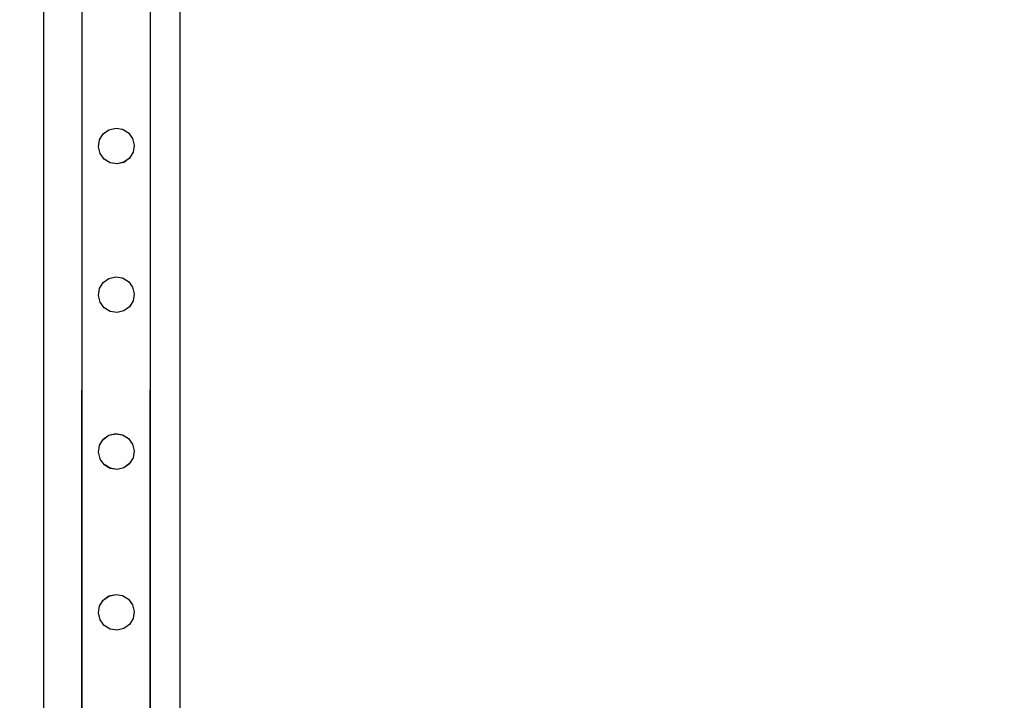
# Model space of a CAD drawing. Units: inches. Extents: x 15818 to 18762, y -2000 to -536.
# Drawn here: x 18395 to 18453, y -1433 to -1393 of the extents above; entities that cross this region are included whole.
import ezdxf

# ---------------------------------------------------------------- set-up
doc = ezdxf.new("R2010")
doc.units = ezdxf.units.IN
doc.header["$MEASUREMENT"] = 0
doc.layers.add('VP-DIM', color=7, linetype='Continuous')
doc.layers.add('VP-EQ', color=7, linetype='Continuous', true_color=0x8a3492, plot=False)
doc.styles.get("Standard").update_dxf_attribs({"font": 'arial.ttf'})
doc.dimstyles.get("Standard").update_dxf_attribs({"dimtxt": 14, "dimasz": 20, "dimexe": 20, "dimexo": 50, "dimgap": 20, "dimtad": 0, "dimdec": 0, "dimzin": 0, "dimdsep": 46, "dimtxsty": 'Standard', "dimcen": -0.09, "dimadec": 0, "dimazin": 0, "dimtfac": 1, "dimtdec": 4, "dimtofl": 0, "dimtmove": 0, "dimatfit": 3, "dimfxl": 70, "dimfxlon": 1, "dimtolj": 1, "dimtzin": 0, "dimarcsym": 0})

# ---------------------------------------------------------------- blocks, each defined once
blk = doc.blocks.new('2406B')
at = {"layer": 'VP-EQ', "color": 0}
for p, q in [((18404.314, -1461.796), (18404.314, -1315.796)), ((18396.314, -1461.796), (18396.314, -1316.945)), ((18398.561, -1395.218), (18398.585, -1318.933)), ((18398.561, -1395.218), (18398.561, -1318.933)), ((18402.567, -1395.218), (18402.592, -1318.837)), ((18402.567, -1395.218), (18402.567, -1318.846)), ((18398.54, -1461.391), (18398.561, -1395.218)), ((18398.561, -1461.385), (18398.561, -1395.218)), ((18402.546, -1461.383), (18402.567, -1395.218)), ((18402.567, -1461.385), (18402.567, -1395.218)), ((18399.584, -1400.058), (18399.798, -1399.713)), ((18399.798, -1399.709), (18400.13, -1399.469)), ((18399.798, -1399.713), (18400.13, -1399.472)), ((18399.798, -1399.709), (18399.798, -1399.713)), ((18400.13, -1399.469), (18400.528, -1399.373)), ((18400.13, -1399.472), (18400.528, -1399.377)), ((18400.13, -1399.469), (18400.13, -1399.472)), ((18400.528, -1399.373), (18400.932, -1399.438)), ((18400.528, -1399.373), (18400.528, -1399.377)), ((18400.528, -1399.377), (18400.932, -1399.441)), ((18400.932, -1399.438), (18400.932, -1399.441)), ((18400.932, -1399.438), (18401.281, -1399.652)), ((18400.932, -1399.441), (18401.281, -1399.656)), ((18401.281, -1399.652), (18401.281, -1399.656)), ((18401.281, -1399.656), (18401.521, -1399.984)), ((18399.52, -1400.463), (18399.584, -1400.062)), ((18399.584, -1400.058), (18399.584, -1400.062)), ((18401.521, -1399.984), (18401.521, -1399.987)), ((18401.521, -1399.987), (18401.617, -1400.382)), ((18399.52, -1400.463), (18399.52, -1400.466)), ((18399.615, -1400.861), (18399.52, -1400.466)), ((18399.615, -1400.861), (18399.615, -1400.865)), ((18399.856, -1401.193), (18399.615, -1400.865)), ((18401.552, -1400.79), (18401.338, -1401.136)), ((18401.617, -1400.386), (18401.552, -1400.787)), ((18401.552, -1400.79), (18401.552, -1400.787)), ((18401.617, -1400.382), (18401.617, -1400.386)), ((18400.205, -1401.407), (18399.856, -1401.193)), ((18399.856, -1401.193), (18399.856, -1401.197)), ((18400.205, -1401.411), (18399.856, -1401.197)), ((18400.609, -1401.472), (18400.205, -1401.407)), ((18400.205, -1401.407), (18400.205, -1401.411)), ((18400.609, -1401.475), (18400.205, -1401.411)), ((18401.007, -1401.376), (18400.609, -1401.472)), ((18401.007, -1401.38), (18400.609, -1401.475)), ((18400.609, -1401.472), (18400.609, -1401.475)), ((18401.338, -1401.136), (18401.007, -1401.376)), ((18401.338, -1401.14), (18401.007, -1401.38)), ((18401.007, -1401.376), (18401.007, -1401.38)), ((18401.338, -1401.136), (18401.338, -1401.14)), ((18399.797, -1408.425), (18400.129, -1408.185)), ((18399.797, -1408.429), (18400.129, -1408.188)), ((18399.797, -1408.425), (18399.797, -1408.429)), ((18400.129, -1408.185), (18400.527, -1408.089)), ((18400.129, -1408.188), (18400.527, -1408.093)), ((18400.129, -1408.185), (18400.129, -1408.188)), ((18400.527, -1408.089), (18400.931, -1408.154)), ((18400.527, -1408.089), (18400.527, -1408.093)), ((18400.527, -1408.093), (18400.931, -1408.157)), ((18400.931, -1408.154), (18400.931, -1408.157)), ((18400.931, -1408.154), (18401.28, -1408.368)), ((18400.931, -1408.157), (18401.28, -1408.372)), ((18401.28, -1408.368), (18401.28, -1408.372)), ((18401.28, -1408.372), (18401.52, -1408.7)), ((18399.519, -1409.179), (18399.583, -1408.778)), ((18399.583, -1408.774), (18399.797, -1408.429)), ((18399.583, -1408.774), (18399.583, -1408.778)), ((18401.52, -1408.7), (18401.52, -1408.703)), ((18401.52, -1408.703), (18401.616, -1409.098)), ((18399.519, -1409.179), (18399.519, -1409.183)), ((18399.615, -1409.577), (18399.519, -1409.183)), ((18399.615, -1409.577), (18399.615, -1409.581)), ((18401.552, -1409.506), (18401.338, -1409.852)), ((18401.616, -1409.102), (18401.552, -1409.503)), ((18401.552, -1409.506), (18401.552, -1409.503)), ((18401.616, -1409.098), (18401.616, -1409.102)), ((18399.855, -1409.909), (18399.615, -1409.581)), ((18400.204, -1410.123), (18399.855, -1409.909)), ((18399.855, -1409.909), (18399.855, -1409.913)), ((18400.204, -1410.127), (18399.855, -1409.913)), ((18400.608, -1410.188), (18400.204, -1410.123)), ((18400.204, -1410.123), (18400.204, -1410.127)), ((18400.608, -1410.191), (18400.204, -1410.127)), ((18401.006, -1410.092), (18400.608, -1410.188)), ((18401.006, -1410.096), (18400.608, -1410.191)), ((18401.338, -1409.852), (18401.006, -1410.092)), ((18401.338, -1409.856), (18401.006, -1410.096)), ((18401.006, -1410.092), (18401.006, -1410.096)), ((18401.338, -1409.852), (18401.338, -1409.856)), ((18400.608, -1410.188), (18400.608, -1410.191)), ((18399.583, -1417.972), (18399.797, -1417.627)), ((18399.797, -1417.623), (18400.128, -1417.382)), ((18399.797, -1417.627), (18400.128, -1417.386)), ((18399.797, -1417.623), (18399.797, -1417.627)), ((18400.128, -1417.382), (18400.526, -1417.287)), ((18400.128, -1417.386), (18400.526, -1417.291)), ((18400.128, -1417.382), (18400.128, -1417.386)), ((18400.526, -1417.287), (18400.93, -1417.352)), ((18400.526, -1417.287), (18400.526, -1417.291)), ((18400.526, -1417.291), (18400.93, -1417.355)), ((18400.93, -1417.352), (18400.93, -1417.355)), ((18400.93, -1417.352), (18401.279, -1417.566)), ((18400.93, -1417.355), (18401.279, -1417.57)), ((18401.279, -1417.566), (18401.279, -1417.57)), ((18401.279, -1417.57), (18401.52, -1417.898)), ((18399.518, -1418.377), (18399.583, -1417.976)), ((18399.583, -1417.972), (18399.583, -1417.976)), ((18401.52, -1417.898), (18401.52, -1417.901)), ((18401.52, -1417.901), (18401.615, -1418.296)), ((18399.518, -1418.377), (18399.518, -1418.38)), ((18399.614, -1418.775), (18399.518, -1418.38)), ((18399.614, -1418.775), (18399.614, -1418.779)), ((18399.854, -1419.107), (18399.614, -1418.779)), ((18401.551, -1418.704), (18401.337, -1419.05)), ((18401.615, -1418.3), (18401.551, -1418.701)), ((18401.551, -1418.704), (18401.551, -1418.701)), ((18401.615, -1418.296), (18401.615, -1418.3)), ((18400.203, -1419.321), (18399.854, -1419.107)), ((18399.854, -1419.107), (18399.854, -1419.11)), ((18400.203, -1419.325), (18399.854, -1419.11)), ((18400.608, -1419.385), (18400.203, -1419.321)), ((18400.203, -1419.321), (18400.203, -1419.325)), ((18400.608, -1419.389), (18400.203, -1419.325)), ((18401.006, -1419.29), (18400.608, -1419.385)), ((18401.006, -1419.294), (18400.608, -1419.389)), ((18400.608, -1419.385), (18400.608, -1419.389)), ((18401.337, -1419.05), (18401.006, -1419.29)), ((18401.337, -1419.053), (18401.006, -1419.294)), ((18401.006, -1419.29), (18401.006, -1419.294)), ((18401.337, -1419.05), (18401.337, -1419.053)), ((18399.796, -1427.049), (18400.127, -1426.809)), ((18399.796, -1427.053), (18400.127, -1426.813)), ((18400.127, -1426.809), (18400.525, -1426.714)), ((18400.127, -1426.813), (18400.525, -1426.717)), ((18400.127, -1426.809), (18400.127, -1426.813)), ((18400.525, -1426.714), (18400.929, -1426.778)), ((18400.525, -1426.714), (18400.525, -1426.717)), ((18400.525, -1426.717), (18400.929, -1426.782)), ((18400.929, -1426.778), (18400.929, -1426.782)), ((18400.929, -1426.778), (18401.278, -1426.992)), ((18400.929, -1426.782), (18401.278, -1426.996)), ((18399.518, -1427.803), (18399.582, -1427.402)), ((18399.582, -1427.398), (18399.796, -1427.053)), ((18399.582, -1427.398), (18399.582, -1427.402)), ((18399.796, -1427.049), (18399.796, -1427.053)), ((18401.278, -1426.992), (18401.278, -1426.996)), ((18401.278, -1426.996), (18401.519, -1427.324)), ((18401.519, -1427.324), (18401.519, -1427.328)), ((18401.519, -1427.328), (18401.614, -1427.722)), ((18399.518, -1427.803), (18399.518, -1427.807)), ((18399.613, -1428.201), (18399.518, -1427.807)), ((18401.614, -1427.726), (18401.55, -1428.127)), ((18401.614, -1427.722), (18401.614, -1427.726)), ((18399.613, -1428.201), (18399.613, -1428.205)), ((18399.853, -1428.533), (18399.613, -1428.205)), ((18400.202, -1428.747), (18399.853, -1428.533)), ((18399.853, -1428.533), (18399.853, -1428.537)), ((18400.202, -1428.751), (18399.853, -1428.537)), ((18401.336, -1428.476), (18401.005, -1428.717)), ((18401.336, -1428.48), (18401.005, -1428.72)), ((18401.55, -1428.131), (18401.336, -1428.476)), ((18401.336, -1428.476), (18401.336, -1428.48)), ((18401.55, -1428.131), (18401.55, -1428.127)), ((18400.607, -1428.812), (18400.202, -1428.747)), ((18400.202, -1428.747), (18400.202, -1428.751)), ((18400.607, -1428.816), (18400.202, -1428.751)), ((18401.005, -1428.717), (18400.607, -1428.812)), ((18401.005, -1428.72), (18400.607, -1428.816)), ((18400.607, -1428.812), (18400.607, -1428.816)), ((18401.005, -1428.717), (18401.005, -1428.72))]:
    blk.add_line(p, q, dxfattribs=at)
blk = doc.blocks.new('*D459')
at = {"layer": 'Defpoints', "color": 0}
for p in [(17847.381, -636.946), (17286.829, -1999.632), (18742.337, -1999.632)]:
    blk.add_point(p, dxfattribs=at)
at = {"layer": 'VP-DIM', "color": 0, "lineweight": -2}
for p, q in [((18672.337, -636.946), (18762.337, -636.946)), ((18742.337, -656.946), (18742.337, -1240.895)), ((18742.337, -1979.632), (18742.337, -1321.439)), ((18672.337, -1999.632), (18762.337, -1999.632))]:
    blk.add_line(p, q, dxfattribs=at)
at = {"layer": 'VP-DIM', "color": 0}
for points in [[(18745.671, -656.946), (18739.004, -656.946), (18742.337, -636.946)], [(18739.004, -1979.632), (18745.671, -1979.632), (18742.337, -1999.632)]]:
    blk.add_solid(points, dxfattribs=at)
at = {"layer": 'VP-DIM', "color": 0, "insert": (18742.337, -1281.167), "char_height": 14, "attachment_point": 5, "rotation": 90}
blk.add_mtext('\\A1;1365', dxfattribs=at)
blk = doc.blocks.new('*D460')
at = {"layer": 'Defpoints', "color": 0}
for p in [(17977.389, -732.946), (17977.389, -1888.658), (18600.087, -1888.658)]:
    blk.add_point(p, dxfattribs=at)
at = {"layer": 'VP-DIM', "color": 0, "lineweight": -2}
for p, q in [((18530.087, -732.946), (18620.087, -732.946)), ((18600.087, -752.946), (18600.087, -1238.759)), ((18600.087, -1868.658), (18600.087, -1319.149)), ((18530.087, -1888.658), (18620.087, -1888.658))]:
    blk.add_line(p, q, dxfattribs=at)
at = {"layer": 'VP-DIM', "color": 0}
for points in [[(18603.421, -752.946), (18596.754, -752.946), (18600.087, -732.946)], [(18596.754, -1868.658), (18603.421, -1868.658), (18600.087, -1888.658)]]:
    blk.add_solid(points, dxfattribs=at)
at = {"layer": 'VP-DIM', "color": 0, "insert": (18600.087, -1278.954), "char_height": 14, "attachment_point": 5, "rotation": 90}
blk.add_mtext('\\A1;1160', dxfattribs=at)

msp = doc.modelspace()

# ---------------------------------------------------------------- block references
at = {"layer": 'VP-EQ', "color": 0}
msp.add_blockref('2406B', (0, 0), dxfattribs=at)

# ---------------------------------------------------------------- dimensions: what is measured, and where the dimension line sits
at = {"layer": 'VP-DIM', "color": 0}
for base, p1, p2, text, picture, middle in [((18742.337, -1999.632), (17847.381, -636.946), (17286.829, -1999.632), '1365', '*D459', (18742.337, -1281.167)), ((18600.087, -1888.658), (17977.389, -732.946), (17977.389, -1888.658), '1160', '*D460', (18600.087, -1278.954))]:
    dim = msp.add_linear_dim(base=base, p1=p1, p2=p2, angle=90, text=text, dimstyle='Standard', dxfattribs=at)
    dim.commit()
    dim.dimension.update_dxf_attribs({"geometry": picture, "text_midpoint": middle, "dimtype": 160})

doc.saveas('drawing.dxf')
